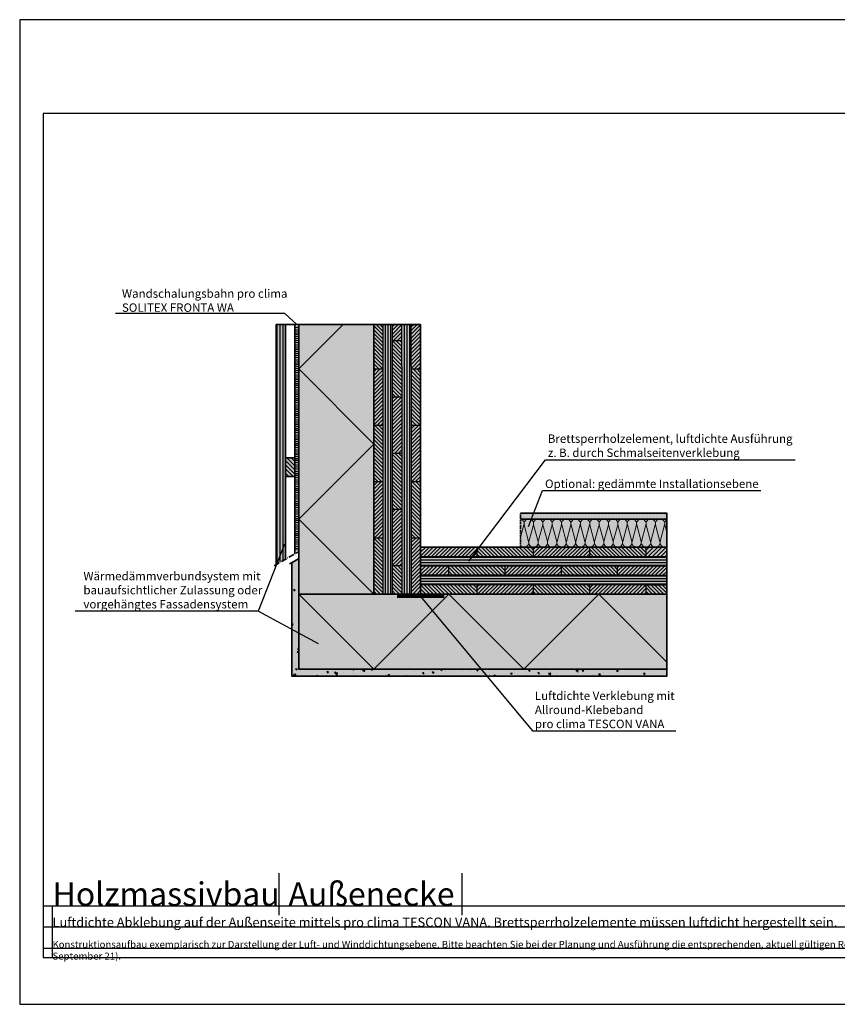
# Model space of a CAD drawing. Units: millimetres. Extents: x -3669 to 44285, y -11419 to 76072.
# Drawn here: x 13525 to 15269, y 10281 to 12381 of the extents above; entities that cross this region are included whole.
import ezdxf
from ezdxf import colors
from ezdxf.entities.mleader import LeaderData, LeaderLine
from ezdxf.math import Vec2, Vec3

# ---------------------------------------------------------------- set-up
doc = ezdxf.new("R2010")
doc.units = ezdxf.units.MM
doc.linetypes.add('ACAD_ISO10W100', pattern=[18, 12, -3, 0, -3])
doc.linetypes.add('pro_clima_Bahnen_eng', pattern=[4, 2, -2])
doc.layers.add('Ansichtsfenster', color=220, linetype='Continuous', plot=False)
doc.layers.add('Hilfslinie', color=202, linetype='Continuous', plot=False)
for name, color, linetype, lineweight in [('Beschriftung', 112, 'Continuous', 18), ('Kontur 0.25', 7, 'Continuous', 25), ('Kontur 0.35', 7, 'Continuous', 35), ('pro clima Außendichtung', 40, 'pro_clima_Bahnen_eng', 100), ('pro clima Verbindungsmittel', 1, 'Continuous', 70), ('Schraffur', 134, 'Continuous', 25), ('Schriftfeld', 8, 'Continuous', 25), ('Strichpunkt', 80, 'ACAD_ISO10W100', 35)]:
    doc.layers.add(name, color=color, linetype=linetype, lineweight=lineweight)
doc.layers.add('Schraffur farblich', color=71, linetype='Continuous')
doc.layers.add('Text', color=112, linetype='Continuous')
doc.styles.get("Standard").update_dxf_attribs({"font": 'arial.ttf'})
doc.styles.add('Stil1', font='arial.ttf')
pattern_1 = [(135, (14248.2474, 10005.5967), (-4.041115, -4.041115), [])]
pattern_2 = [(225, (14248.2474, 10005.5967), (4.041115, -4.041115), [])]

# ---------------------------------------------------------------- blocks, each defined once
blk = doc.blocks.new('_None')
blk = doc.blocks.new('Hinweise_zur_Zeichnung')
at = {"layer": 'Hilfslinie'}
for points in [[(1685.2, 27980.6), (1685.2, 28090.6)], [(1665.2, 28000.6), (4535.2, 28000.6)]]:
    blk.add_lwpolyline(points, dxfattribs=at)
at = {"layer": 'Text', "insert": (1685.2, 28015.9), "char_height": 15, "attachment_point": 1}
blk.add_mtext_dynamic_manual_height_columns('{\\C252;\\c9999763;Konstruktionsaufbau exemplarisch zur Darstellung der Luft- und Winddichtungsebene. Bitte beachten Sie bei der Planung und Ausführung die entsprechenden, aktuell gültigen Regeln der Technik sowie die jeweiligen pro clima Einsatz- und Verarbeitungsempfehlungen (Stand: September 21).}', width=2717.167, gutter_width=12.5, heights=[41.7], dxfattribs=at)

msp = doc.modelspace()

# ---------------------------------------------------------------- hatches: boundary and pattern name
at = {"layer": 'Schraffur', "transparency": 33554687}
h = msp.add_hatch(dxfattribs=at)
h.set_pattern_fill('ANSI31', color=256, scale=2, angle=-135)
h.set_pattern_definition([(270, (31384.426, 8823.493), (6.35, -4e-15), [])])
h.paths.add_polyline_path([(14092.185, 11730.59668), (14092.185, 11230.0123), (14072.185, 11218.46529), (14072.185, 11730.59668)])
at = {"layer": 'Schraffur'}
h = msp.add_hatch(dxfattribs=at)
h.set_pattern_fill('ANSI31', color=256, scale=1.8, angle=90)
h.set_pattern_definition(pattern_1)
h.paths.add_polyline_path([(14360.185, 11395.59668), (14360.185, 11275.59668), (14380.185, 11275.59668), (14380.185, 11395.59668)])
h.paths.add_polyline_path([(14320.185, 11455.59668), (14320.185, 11335.59668), (14340.185, 11335.59668), (14340.185, 11455.59668)])
h.paths.add_polyline_path([(14280.185, 11515.59668), (14280.185, 11395.59668), (14300.185, 11395.59668), (14300.185, 11515.59668)])
h.paths.add_polyline_path([(14320.185, 11215.59668), (14320.185, 11155.59668), (14340.185, 11155.59668), (14340.185, 11215.59668)])
h.paths.add_polyline_path([(14280.185, 11275.59668), (14280.185, 11155.59668), (14300.185, 11155.59668), (14300.185, 11275.59668)])
h.paths.add_polyline_path([(14360.185, 11635.59668), (14360.185, 11515.59668), (14380.185, 11515.59668), (14380.185, 11635.59668)])
h.paths.add_polyline_path([(14320.185, 11695.59668), (14320.185, 11680.59668), (14320.185, 11575.59668), (14340.185, 11575.59668), (14340.185, 11640.59668), (14340.185, 11695.59668)])
h.paths.add_polyline_path([(14300.185, 11730.59668), (14280.185, 11730.59668), (14280.185, 11635.59668), (14300.185, 11635.59668)])
h = msp.add_hatch(dxfattribs=at)
h.set_pattern_fill('ANSI31', color=256, scale=1.8, angle=180)
h.set_pattern_definition(pattern_2)
h.paths.add_polyline_path([(14360.185, 11275.59668), (14360.185, 11155.59668), (14380.185, 11155.59668), (14380.185, 11275.59668)])
h.paths.add_polyline_path([(14320.185, 11335.59668), (14320.185, 11215.59668), (14340.185, 11215.59668), (14340.185, 11335.59668)])
h.paths.add_polyline_path([(14280.185, 11395.59668), (14280.185, 11275.59668), (14300.185, 11275.59668), (14300.185, 11395.59668)])
h.paths.add_polyline_path([(14360.185, 11515.59668), (14360.185, 11395.59668), (14380.185, 11395.59668), (14380.185, 11515.59668)])
h.paths.add_polyline_path([(14320.185, 11575.59668), (14320.185, 11455.59668), (14340.185, 11455.59668), (14340.185, 11575.59668)])
h.paths.add_polyline_path([(14280.185, 11635.59668), (14280.185, 11515.59668), (14300.185, 11515.59668), (14300.185, 11635.59668)])
h.paths.add_polyline_path([(14340.185, 11730.59668), (14320.185, 11730.59668), (14320.185, 11695.59668), (14340.185, 11695.59668)])
h.paths.add_polyline_path([(14380.185, 11730.59668), (14360.185, 11730.59668), (14360.185, 11635.59668), (14380.185, 11635.59668)])
h = msp.add_hatch(dxfattribs=at)
h.set_pattern_fill('ANSI31', color=256, scale=1.8, angle=225)
h.set_pattern_definition([(270, (14248.2474, 10005.5967), (5.715, -8e-16), [])])
h.paths.add_polyline_path([(14320.185, 11730.59668), (14300.185, 11730.59668), (14300.185, 11155.59668), (14320.185, 11155.59668)])
h.paths.add_polyline_path([(14360.185, 11730.59668), (14340.185, 11730.59668), (14340.185, 11155.59668), (14360.185, 11155.59668)])
at = {"layer": 'Schraffur', "transparency": 33554687}
h = msp.add_hatch(dxfattribs=at)
h.set_pattern_fill('ANSI31', color=256, scale=2, angle=-270)
h.set_pattern_definition([(135, (31384.426, 8723.1046), (-4.490128, -4.490128), [])])
h.paths.add_polyline_path([(14112.185, 11446.45674), (14112.185, 11406.45674), (14092.185, 11406.45674), (14092.185, 11446.45674)])
at = {"layer": 'Schraffur'}
h = msp.add_hatch(dxfattribs=at)
h.set_pattern_fill('PUNKTE2', color=256, scale=6, angle=90, pattern_type=2)
h.set_pattern_definition([(90, (15938.188, 10005.5967), (-6, 6), [0, -6])])
h.paths.add_polyline_path([(14593.18816, 11328.09668), (14593.18816, 11315.59668), (14905.185, 11315.59668), (14905.185, 11328.09668)])
at = {"layer": 'Schraffur', "lineweight": 20, "transparency": 33554687}
h = msp.add_hatch(dxfattribs=at)
h.set_pattern_fill('CWHATCHPATTERN_201', color=256, scale=6.000002, angle=179.99999817, style=0, pattern_type=2)
h.set_pattern_definition([(180, (15352.03, 11315.597), (-2e-06, -60), [2.6784, -7.32164]), (270, (15360.688, 11307.22), (20, -6e-07), [1.6228, -58.3772]), (270, (15350.688, 11265.597), (20, -6e-07), [1.6228, -58.3772]), (284.93246, (15340.9265, 11303.4516), (20.0011, -59.999736), [36.9578, -273.5258]), (255.06753, (15340.45, 11303.4516), (20.001105, 59.999735), [36.9578, -273.5258]), (195.2551, (15349.349, 11315.5967), (20.000005, -1e-06), [2.7182, -225.3169]), (344.7449, (15352.0273, 11315.5967), (20.000005, 3e-06), [2.7182, -225.3169]), (195.2551, (15344.65, 11256.312), (20.000005, -1e-06), [2.7182, -225.3169]), (164.7449, (15339.349, 11255.5967), (-20.000005, 1e-07), [2.7182, -225.3169]), (210.9638, (15346.727, 11314.881), (20.00001, -5e-07), [2.6114, -114.0077]), (329.0362, (15354.665, 11314.881), (20.00001, -2e-06), [2.6114, -114.0077]), (210.9638, (15346.889, 11257.655), (20.00001, -5e-07), [2.6114, -114.0077]), (149.0362, (15336.727, 11256.312), (-20.00001, 8e-07), [2.6114, -114.0077]), (225, (15344.487, 11313.538), (20, -6e-07), [2.2208, -82.6321]), (315, (15356.889, 11313.538), (20, -6e-07), [2.2208, -82.6321]), (225, (15348.46, 11259.226), (20, -6e-07), [2.2208, -82.6321]), (135, (15334.487, 11257.655), (-20, 6e-07), [2.2208, -82.6321]), (236.31, (15342.917, 11311.968), (20, 2e-06), [2.3294, -69.7817]), (303.69, (15358.46, 11311.968), (20, -4e-06), [2.3294, -69.7817]), (236.31, (15349.752, 11261.164), (20, 2e-06), [2.3294, -69.7817]), (123.69, (15332.917, 11259.226), (-20, 3e-06), [2.3294, -69.7817]), (251.565, (15341.625, 11310.03), (20, 4e-07), [2.962, -60.2836]), (288.435, (15359.752, 11310.03), (20, -2e-06), [2.962, -60.2836]), (251.565, (15350.688, 11263.974), (20, 4e-07), [2.962, -60.2836]), (108.435, (15331.625, 11261.164), (-20, 2e-06), [2.962, -60.2836]), (263.6598, (15360.688, 11305.597), (20.00002, 120.00005), [2.1583, -178.9495]), (276.3402, (15340.688, 11305.597), (20.00001, -120.000053), [2.1583, -178.9495]), (83.6598, (15350.688, 11265.5967), (-19.999985, -120.00006), [2.1583, -178.9495]), (96.3402, (15350.688, 11265.5967), (-20.00001, 120.000053), [2.1583, -178.9495])])
h.paths.add_polyline_path([(14905.185, 11315.59668), (14593.18816, 11315.5967), (14593.18816, 11255.59668), (14905.185, 11255.59668)])
at = {"layer": 'Schraffur'}
h = msp.add_hatch(dxfattribs=at)
h.set_pattern_fill('ANSI31', color=256, scale=1.8, angle=90)
h.set_pattern_definition(pattern_1)
h.paths.add_polyline_path([(14380.185, 11175.59668), (14380.185, 11155.59668), (14500.185, 11155.59668), (14500.185, 11175.59668)])
h.paths.add_polyline_path([(14620.185, 11175.59668), (14620.185, 11155.59668), (14740.185, 11155.59668), (14740.185, 11175.59668)])
h.paths.add_polyline_path([(14440.185, 11215.59668), (14440.185, 11195.59668), (14560.185, 11195.59668), (14560.185, 11215.59668)])
h.paths.add_polyline_path([(14500.185, 11255.59668), (14500.185, 11235.59668), (14620.185, 11235.59668), (14620.185, 11255.59668)])
h.paths.add_polyline_path([(14680.185, 11215.59668), (14680.185, 11195.59668), (14800.185, 11195.59668), (14800.185, 11215.59668)])
h.paths.add_polyline_path([(14740.185, 11255.59668), (14740.185, 11235.59668), (14860.185, 11235.59668), (14860.185, 11255.59668)])
h = msp.add_hatch(dxfattribs=at)
h.set_pattern_fill('ANSI31', color=256, scale=1.8, angle=180)
h.set_pattern_definition(pattern_2)
h.paths.add_polyline_path([(14380.185, 11215.59668), (14380.185, 11195.59668), (14440.185, 11195.59668), (14440.185, 11215.59668)])
h.paths.add_polyline_path([(14380.185, 11255.59668), (14380.185, 11235.59668), (14500.185, 11235.59668), (14500.185, 11255.59668)])
h.paths.add_polyline_path([(14500.185, 11175.59668), (14500.185, 11155.59668), (14620.185, 11155.59668), (14620.185, 11175.59668)])
h.paths.add_polyline_path([(14560.185, 11215.59668), (14560.185, 11195.59668), (14680.185, 11195.59668), (14680.185, 11215.59668)])
h.paths.add_polyline_path([(14620.185, 11255.59668), (14620.185, 11235.59668), (14740.185, 11235.59668), (14740.185, 11255.59668)])
h.paths.add_polyline_path([(14740.185, 11175.59668), (14740.185, 11155.59668), (14860.185, 11155.59668), (14860.185, 11175.59668)])
h.paths.add_polyline_path([(14800.185, 11215.59668), (14800.185, 11195.59668), (14865.185, 11195.59668), (14905.185, 11195.59668), (14905.185, 11215.59668)])
h = msp.add_hatch(dxfattribs=at)
h.set_pattern_fill('ANSI31', color=256, scale=1.8, angle=135)
h.set_pattern_definition([(180, (14248.2474, 10045.5967), (-3e-16, -5.715), [])])
h.paths.add_polyline_path([(14380.185, 11235.59668), (14380.185, 11215.59668), (14865.185, 11215.59668), (14905.185, 11215.59668), (14905.185, 11235.59668), (14865.185, 11235.59668)])
at = {"layer": 'Schraffur', "transparency": 33554687}
h = msp.add_hatch(dxfattribs=at)
h.set_pattern_fill('ANSI31', color=256, scale=2, angle=180)
h.set_pattern_definition([(225, (38660.9466, 36800.0856), (4.4901281, -4.4901281), [])])
h.paths.add_polyline_path([(14860.185, 11255.59668), (14860.185, 11235.59668), (14905.185, 11235.59668), (14905.185, 11255.59668)])
at = {"layer": 'Schraffur'}
h = msp.add_hatch(dxfattribs=at)
h.set_pattern_fill('AR-CONC', color=256, scale=0.2, angle=90)
h.set_pattern_definition([(140, (15915.43, 10070.35), (3.1878, 36.43693), [3.81, -41.91]), (85, (15915.43, 10070.35), (-38.2114, -7.0487), [3.048, -33.5281]), (190.4514, (15915.696, 10073.388), (-35.02355, 29.38825), [3.238, -35.61805]), (136.1842, (15905.27, 10070.35), (8.4085, 54.2158), [5.715, -62.865]), (186.6356, (15905.97, 10074.87), (-49.4852, 47.4808), [4.857, -53.4271]), (81.1842, (15905.27, 10070.35), (-49.4852, 47.4808), [4.572, -50.292]), (111, (15907.81, 10075.43), (20.45304, 30.32288), [3.81, -41.91]), (56, (15907.81, 10075.43), (-36.8376, 12.3604), [3.048, -33.528]), (161.4514, (15909.515, 10077.958), (-16.38455, 42.6833), [3.238, -35.618]), (127.5, (15915.43, 10070.351), (-16.91101, 0.61772), [0, -33.1216, 0, -34.036, 0, -33.655]), (97.5, (15915.43, 10070.351), (-20.03611, 13.36393), [0, -19.4056, 0, -32.3596, 0, -12.827]), (57.5, (15915.43, 10059.023), (1.14575, 27.11812), [0, -12.7, 0, -39.624, 0, -52.578]), (47.5, (15915.43, 10053.943), (-5.0853, 29.62584), [0, -16.51, 0, -26.3144, 0, -37.338])])
h.paths.add_polyline_path([(14120.185, 10980.59668), (14105.185, 10980.59668), (14105.185, 11222.51785), (14120.185, 11231.1781)])
h = msp.add_hatch(dxfattribs=at)
h.set_pattern_fill('ANSI31', color=256, scale=1.8, angle=135)
h.set_pattern_definition([(180, (14248.2474, 10005.5967), (-3e-16, -5.715), [])])
h.paths.add_polyline_path([(14380.185, 11195.59668), (14380.185, 11175.59668), (14865.185, 11175.59668), (14905.185, 11175.59668), (14905.185, 11195.59668), (14865.185, 11195.59668)])
at = {"layer": 'Schraffur', "transparency": 33554687}
h = msp.add_hatch(dxfattribs=at)
h.set_pattern_fill('ANSI31', color=256, scale=1.8, angle=90)
h.set_pattern_definition([(135, (38660.9466, 36800.0856), (-4.0411153, -4.0411153), [])])
h.paths.add_polyline_path([(14865.185, 11175.59668), (14860.185, 11175.59668), (14860.185, 11155.59668), (14905.185, 11155.59668), (14905.185, 11175.59668)])
at = {"layer": 'Schraffur'}
h = msp.add_hatch(dxfattribs=at)
h.set_pattern_fill('AR-CONC', color=256, scale=0.2, angle=90)
h.set_pattern_definition([(140, (15880.185, 10005.597), (3.1878, 36.43693), [3.81, -41.91]), (85, (15880.185, 10005.597), (-38.2114, -7.0487), [3.048, -33.5281]), (190.4514, (15880.45, 10008.633), (-35.02355, 29.38825), [3.238, -35.61805]), (136.1842, (15870.025, 10005.597), (8.4085, 54.2158), [5.715, -62.865]), (186.6356, (15870.726, 10010.115), (-49.4852, 47.4808), [4.857, -53.4271]), (81.184, (15870.025, 10005.597), (-49.4852, 47.4808), [4.572, -50.292]), (111, (15872.565, 10010.677), (20.45304, 30.3229), [3.81, -41.91]), (56, (15872.565, 10010.677), (-36.8376, 12.3604), [3.048, -33.528]), (161.4514, (15874.27, 10013.204), (-16.38455, 42.6833), [3.238, -35.618]), (127.5, (15880.185, 10005.597), (-16.91101, 0.61772), [0, -33.1216, 0, -34.036, 0, -33.655]), (97.5, (15880.185, 10005.597), (-20.03611, 13.36393), [0, -19.4056, 0, -32.3596, 0, -12.827]), (57.5, (15880.185, 9994.268), (1.14575, 27.11812), [0, -12.7, 0, -39.624, 0, -52.578]), (47.5, (15880.185, 9989.188), (-5.0853, 29.62584), [0, -16.51, 0, -26.3144, 0, -37.338])])
h.paths.add_polyline_path([(14120.185, 10995.59668), (14120.185, 10980.59668), (14905.185, 10980.59668), (14905.185, 10995.59668)])
at = {"layer": 'Schraffur farblich', "true_color": 0xfaf0c8, "transparency": 33554687}
h = msp.add_hatch(color=254, dxfattribs=at)
h.dxf.hatch_style = 1
h.paths.add_polyline_path([(14092.185, 11245.49558), (14072.185, 11235.9438), (14072.185, 11730.59668), (14092.185, 11730.59668)])
h.paths.add_polyline_path([(14112.185, 11406.45674), (14092.185, 11406.45674), (14092.185, 11446.45674), (14112.185, 11446.45674)])
h.paths.add_polyline_path([(14092.185, 11230.0123), (14072.185, 11218.46529), (14072.185, 11235.9438), (14092.185, 11245.49558)])
at = {"layer": 'Schraffur farblich', "true_color": 0xfaf0f0, "transparency": 33554687}
h = msp.add_hatch(color=7, dxfattribs=at)
h.dxf.hatch_style = 1
h.paths.add_polyline_path([(14280.185, 11730.59668), (14120.185, 11730.59668), (14120.185, 11155.59668), (14280.185, 11155.59668)])
h.paths.add_polyline_path([(14905.185, 11155.59668), (14380.185, 11155.59668), (14120.185, 11155.59668), (14120.185, 10995.59668), (14905.185, 10995.59668)])
h.paths.add_polyline_path([(14905.185, 11315.59668), (14593.18816, 11315.59668), (14593.18816, 11255.59668), (14905.185, 11255.59668)])
at = {"layer": 'Schraffur farblich', "true_color": 0xfaf0c8, "transparency": 33554687}
h = msp.add_hatch(color=254, dxfattribs=at)
h.dxf.hatch_style = 1
h.paths.add_polyline_path([(14380.185, 11730.59668), (14280.185, 11730.59668), (14280.185, 11155.59668), (14380.185, 11155.59668)])
h.paths.add_polyline_path([(14905.185, 11255.59668), (14380.185, 11255.59668), (14380.185, 11155.59668), (14905.185, 11155.59668)])
at = {"layer": 'Schraffur farblich', "true_color": 0xfcfcfc, "transparency": 33554687}
h = msp.add_hatch(color=7, dxfattribs=at)
h.dxf.hatch_style = 1
h.paths.add_polyline_path([(14905.185, 11328.09668), (14593.18816, 11328.09668), (14593.18816, 11315.59668), (14905.185, 11315.59668)])
h.paths.add_polyline_path([(14120.185, 11231.1781), (14105.185, 11222.51785), (14105.185, 10995.59668), (14105.185, 10980.59668), (14905.185, 10980.59668), (14905.185, 10995.59668), (14120.185, 10995.59668)])

# ---------------------------------------------------------------- linework, layer by layer
at = {"layer": 'Ansichtsfenster'}
msp.add_lwpolyline([(13525.185, 10280.59668), (16495.185, 10280.59668), (16495.185, 12380.59668), (13525.185, 12380.59668)], close=True, dxfattribs=at)
at = {"layer": 'Hilfslinie'}
for points in [[(13575.185, 10490.59668), (16445.185, 10490.59668)], [(13595.185, 10380.59668), (13595.185, 10490.59668)], [(13575.185, 10445.59668), (16445.185, 10445.59668)], [(13575.185, 10400.59668), (16445.185, 10400.59668)]]:
    msp.add_lwpolyline(points, dxfattribs=at)
at = {"layer": 'Kontur 0.25'}
for p, q in [((14300.185, 11680.59668), (14300.185, 11730.59668)), ((14320.185, 11680.59668), (14320.185, 11730.59668)), ((14340.185, 11640.59668), (14340.185, 11730.59668)), ((14360.185, 11640.59668), (14360.185, 11730.59668)), ((14300.185, 11155.59668), (14300.185, 11680.59668)), ((14340.185, 11695.59668), (14320.185, 11695.59668)), ((14320.185, 11155.59668), (14320.185, 11680.59668)), ((14280.185, 11635.59668), (14300.185, 11635.59668)), ((14340.185, 11640.59668), (14340.185, 11155.59668)), ((14360.185, 11640.59668), (14360.185, 11155.59668)), ((14360.185, 11635.59668), (14380.185, 11635.59668)), ((14340.185, 11575.59668), (14320.185, 11575.59668)), ((14280.185, 11515.59668), (14300.185, 11515.59668)), ((14360.185, 11515.59668), (14380.185, 11515.59668)), ((14340.185, 11455.59668), (14320.185, 11455.59668)), ((14280.185, 11395.59668), (14300.185, 11395.59668)), ((14360.185, 11395.59668), (14380.185, 11395.59668)), ((14340.185, 11335.59668), (14320.185, 11335.59668)), ((14280.185, 11275.59668), (14300.185, 11275.59668)), ((14360.185, 11275.59668), (14380.185, 11275.59668)), ((14380.185, 11235.59668), (14905.185, 11235.59668)), ((14500.185, 11255.59668), (14500.185, 11235.59668)), ((14620.185, 11255.59668), (14620.185, 11235.59668)), ((14740.185, 11255.59668), (14740.185, 11235.59668)), ((14860.185, 11255.59668), (14860.185, 11235.59668)), ((14340.185, 11215.59668), (14320.185, 11215.59668)), ((14380.185, 11215.59668), (14905.185, 11215.59668)), ((14440.185, 11195.59668), (14440.185, 11215.59668)), ((14560.185, 11195.59668), (14560.185, 11215.59668)), ((14680.185, 11195.59668), (14680.185, 11215.59668)), ((14800.185, 11195.59668), (14800.185, 11215.59668)), ((14865.185, 11195.59668), (14380.185, 11195.59668)), ((14865.185, 11195.59668), (14905.185, 11195.59668)), ((14865.185, 11175.59668), (14380.185, 11175.59668)), ((14500.185, 11175.59668), (14500.185, 11155.59668)), ((14620.185, 11175.59668), (14620.185, 11155.59668)), ((14740.185, 11175.59668), (14740.185, 11155.59668)), ((14860.185, 11175.59668), (14860.185, 11155.59668)), ((14865.185, 11175.59668), (14905.185, 11175.59668))]:
    msp.add_line(p, q, dxfattribs=at)
at = {"layer": 'Kontur 0.35'}
for points in [[(14092.185, 11730.59668), (14072.185, 11730.59668), (14072.185, 11218.46529)], [(14112.185, 11730.59668), (14092.185, 11730.59668), (14092.185, 11230.0123)], [(14120.185, 11730.59668), (14112.185, 11730.59668), (14112.185, 11241.5593)], [(14120.185, 11730.59668), (14280.185, 11730.59668)], [(14120.185, 11155.59668), (14120.185, 11730.59668)], [(14380.185, 11730.59668), (14280.185, 11730.59668), (14280.185, 11155.59668), (14380.185, 11155.59668), (14380.185, 11730.59668)], [(14092.185, 11446.45674), (14112.185, 11446.45674)], [(14112.185, 11406.45674), (14092.185, 11406.45674)], [(14593.18816, 11315.59668), (14905.185, 11315.59668), (14905.185, 11328.09668), (14593.18816, 11328.09668)], [(14905.185, 11315.59668), (14905.185, 11255.59668)], [(14905.185, 11255.59668), (14905.185, 11155.59668), (14380.185, 11155.59668), (14380.185, 11255.59668), (14905.185, 11255.59668)], [(14120.185, 10995.59668), (14120.185, 10995.59668), (14120.185, 11231.1781), (14105.185, 11222.51785), (14105.185, 10995.59668)], [(14905.185, 11155.59668), (14905.185, 10995.59668), (14120.185, 10995.59668), (14120.185, 11155.59668), (14865.185, 11155.59668)], [(14120.185, 10995.59668), (14905.185, 10995.59668), (14905.185, 10980.59668), (14105.185, 10980.59668), (14105.185, 10995.59668)]]:
    msp.add_lwpolyline(points, dxfattribs=at)
at = {"layer": 'pro clima Außendichtung'}
msp.add_lwpolyline([(14116.185, 11725.59668), (14116.185, 11248.8687)], dxfattribs=at)
at = {"layer": 'pro clima Verbindungsmittel'}
msp.add_lwpolyline([(14430.185, 11150.59668), (14330.185, 11150.59668)], dxfattribs=at)
at = {"layer": 'Schraffur'}
for points in [[(14280.185, 11155.59668), (14120.185, 11315.59668), (14280.185, 11475.59668), (14120.185, 11635.59668), (14215.185, 11730.59668)], [(14120.185, 11155.59668), (14280.185, 10995.59668), (14440.185, 11155.59668), (14600.185, 10995.59668), (14760.185, 11155.59668), (14905.185, 11010.59668)]]:
    msp.add_lwpolyline(points, dxfattribs=at)
at = {"layer": 'Schriftfeld'}
for p, q in [((14078.2898, 10470.59668), (14078.2898, 10560.59668)), ((14468.69133, 10470.59668), (14468.69133, 10560.59668))]:
    msp.add_line(p, q, dxfattribs=at)
msp.add_lwpolyline([(13575.185, 10380.59668), (16445.185, 10380.59668), (16445.185, 12180.59668), (13575.185, 12180.59668)], close=True, dxfattribs=at)
at = {"layer": 'Strichpunkt', "ltscale": 0.3}
msp.add_line((14593.18816, 11255.59668), (14593.18816, 11328.09668), dxfattribs=at)
at = {"layer": 'Strichpunkt'}
for points in [[(14067.85487, 11215.96529), (14120.185, 11246.1781)], [(14100.85487, 11220.01785), (14120.185, 11231.1781)]]:
    msp.add_lwpolyline(points, dxfattribs=at)

# ---------------------------------------------------------------- block references
at = {"layer": 'Hilfslinie', "lineweight": 106}
msp.add_blockref('Hinweise_zur_Zeichnung', (11910, -17600), dxfattribs=at)

# ---------------------------------------------------------------- texts
at = {"layer": 'Text', "char_height": 50, "attachment_point": 1}
for s, insert in [('Holzmassivbau', (13595.185, 10540.64634)), ('Außenecke', (14098.2898, 10540.64634))]:
    msp.add_mtext_dynamic_manual_height_columns(s, width=494.0651764, gutter_width=12.5, heights=[43.14045], dxfattribs=dict(at, insert=insert))
at = {"layer": 'Text', "insert": (13595.185, 10465.60489), "char_height": 20, "attachment_point": 1, "style": 'Stil1'}
msp.add_mtext_dynamic_manual_height_columns('Luftdichte Abklebung auf der Außenseite mittels pro clima TESCON VANA. Brettsperrholzelemente müssen luftdicht hergestellt sein.', width=1736.4821894, gutter_width=12.5, heights=[47.58341], dxfattribs=at)

# ---------------------------------------------------------------- leaders
at = {"layer": 'Beschriftung'}
ml = msp.add_multileader_mtext('Standard', dxfattribs=at)
ml.set_content('{\\fArial|b0|i0|c0|p18;Wandschalungsbahn pro clima\\PSOLITEX FRONTA WA}', color=256)
ml.set_leader_properties()
ml.set_arrow_properties(name='NONE')
ml.build(insert=Vec2(0, 0))
ml.multileader.update_dxf_attribs({"has_dogleg": 0, "text_left_attachment_type": 5, "text_right_attachment_type": 5, "text_bottom_attachment_type": 10, "arrow_head_size": 25})
ctx = ml.context
ctx.base_point, ctx.char_height, ctx.arrow_head_size, ctx.landing_gap_size, ctx.plane_origin = Vec3(13738.21705, 11753.61733), 18, 25, 5, Vec3(14172.84201, 11695.89856)
ctx.left_attachment, ctx.right_attachment, ctx.top_attachment = 5, 5, 10
notes = []
notes.append((ctx, [(0, (1, 1, 0), (14170.69591, 11753.61733), (-1, 0), 80, [(0, [(14116.1837, 11730.57209)], 0, [])])]))
ctx.mtext.insert, ctx.mtext.flow_direction = Vec3(13743.21705, 11805.53657), 5
ml = msp.add_multileader_mtext('Standard', dxfattribs=at)
ml.set_content('{\\fArial|b0|i0|c0|p18;Brettsperrholzelement, luftdichte Ausführung\\Pz. B. durch Schmalseitenverklebung}', color=256)
ml.set_leader_properties()
ml.set_arrow_properties(name='NONE')
ml.build(insert=Vec2(0, 0))
ml.multileader.update_dxf_attribs({"has_dogleg": 0, "text_left_attachment_type": 5, "text_right_attachment_type": 5, "text_bottom_attachment_type": 10, "arrow_head_size": 25})
ctx = ml.context
ctx.base_point, ctx.char_height, ctx.arrow_head_size, ctx.landing_gap_size, ctx.plane_origin = Vec3(14646.32236, 11442.12401), 18, 25, 5, Vec3(14619.59451, 11397.12401)
ctx.left_attachment, ctx.right_attachment, ctx.top_attachment = 5, 5, 10
notes.append((ctx, [(0, (1, 1, 0), (14566.32236, 11442.12401), (1, 0), 80, [(0, [(14482.6654, 11225.81237)], 0, [])])]))
ctx.mtext.insert, ctx.mtext.flow_direction = Vec3(14651.32236, 11496.02988), 5
ml = msp.add_multileader_mtext('Standard', dxfattribs=at)
ml.set_content('Optional: gedämmte Installationsebene', color=256)
ml.set_leader_properties()
ml.set_arrow_properties(name='NONE')
ml.build(insert=Vec2(0, 0))
ml.multileader.update_dxf_attribs({"has_dogleg": 0, "text_left_attachment_type": 5, "text_right_attachment_type": 5, "text_bottom_attachment_type": 10, "arrow_head_size": 25})
ctx = ml.context
ctx.base_point, ctx.char_height, ctx.arrow_head_size, ctx.landing_gap_size, ctx.plane_origin = Vec3(14640.32025, 11376.1449), 18, 25, 5, Vec3(14613.59239, 11331.1449)
ctx.left_attachment, ctx.right_attachment, ctx.top_attachment = 5, 5, 10
notes.append((ctx, [(0, (1, 1, 0), (14560.32025, 11376.1449), (1, 0), 80, [(0, [(14609.87931, 11299.37011)], 0, [])])]))
ctx.mtext.insert, ctx.mtext.flow_direction = Vec3(14645.32025, 11399.75609), 5
ml = msp.add_multileader_mtext('Standard', dxfattribs=at)
ml.set_content('{\\fArial|b0|i0|c0|p18;Wärmedämmverbundsystem mit\\Pbauaufsichtlicher Zulassung oder\\Pvorgehängtes Fassadensystem}', color=256)
ml.set_leader_properties()
ml.set_arrow_properties(name='NONE')
ml.build(insert=Vec2(0, 0))
ml.multileader.update_dxf_attribs({"has_dogleg": 0, "text_left_attachment_type": 5, "text_right_attachment_type": 5, "text_bottom_attachment_type": 10, "arrow_head_size": 25})
ctx = ml.context
ctx.base_point, ctx.char_height, ctx.arrow_head_size, ctx.landing_gap_size, ctx.plane_origin = Vec3(13656.075, 11119.16199), 18, 25, 5, Vec3(14102.68498, 11340.48361)
ctx.left_attachment, ctx.right_attachment, ctx.top_attachment = 5, 5, 10
notes.append((ctx, [(0, (1, 1, 0), (14113.79806, 11119.16199), (-1, 0), 80, [(0, [(14162.52708, 11049.70657)], 0, []), (1, [(14089.56865, 11261.84183)], 0, [])])]))
ctx.mtext.insert, ctx.mtext.flow_direction = Vec3(13661.075, 11202.98191), 5
ml = msp.add_multileader_mtext('Standard', dxfattribs=at)
ml.set_content('{\\fArial|b0|i0|c0|p18;Luftdichte Verklebung mit}\\PAllround-Klebeband\\Ppro clima TESCON VANA', color=256)
ml.set_leader_properties()
ml.set_arrow_properties(name='NONE')
ml.build(insert=Vec2(0, 0))
ml.multileader.update_dxf_attribs({"has_dogleg": 0, "text_left_attachment_type": 5, "text_right_attachment_type": 5, "text_bottom_attachment_type": 10, "arrow_head_size": 25})
ctx = ml.context
ctx.base_point, ctx.char_height, ctx.arrow_head_size, ctx.landing_gap_size, ctx.plane_origin = Vec3(14618.80627, 10864.0083), 18, 25, 5, Vec3(14102.68499, 11646.32566)
ctx.left_attachment, ctx.right_attachment, ctx.top_attachment = 5, 5, 10
notes.append((ctx, [(1, (1, 1, 0), (14610.80627, 10864.0083), (1, 0), 8, [(0, [(14380.185, 11150.59668)], 0, [])])]))
ctx.mtext.insert, ctx.mtext.flow_direction = Vec3(14623.80627, 10947.63177), 5
for ctx, leaders in notes:
    for number, flags, end, landing, length, lines in leaders:
        leader = LeaderData()
        leader.index, (leader.has_last_leader_line, leader.has_dogleg_vector, leader.attachment_direction) = number, flags
        leader.last_leader_point, leader.dogleg_vector, leader.dogleg_length = Vec3(end), Vec3(landing), length
        for number, points, colour, breaks in lines:
            line = LeaderLine()
            line.index, line.vertices, line.color, line.breaks = number, Vec3.list(points), colors.encode_raw_color(colour), breaks
            leader.lines.append(line)
        ctx.leaders.append(leader)

doc.saveas('drawing.dxf')
